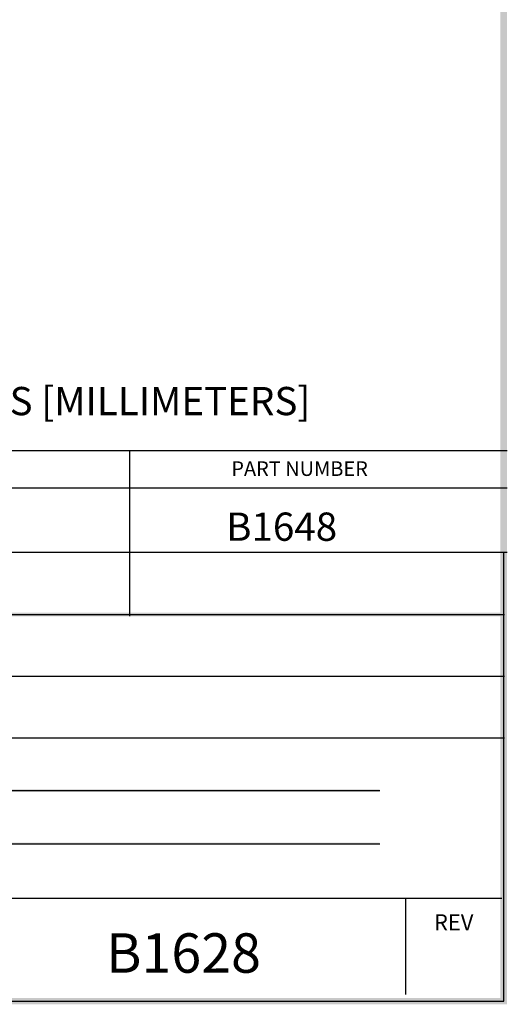
# Model space of a CAD drawing. Extents: x 18.8 to 27.2, y -18 to -7.2.
# Drawn here: x 25 to 26.9, y -17.9 to -14 of the extents above; entities that cross this region are included whole.
import ezdxf
from ezdxf.enums import TextEntityAlignment as Align

# ---------------------------------------------------------------- set-up
doc = ezdxf.new("R2010")
doc.units = 0
doc.header["$LTSCALE"] = 0.8
doc.header["$MEASUREMENT"] = 0
doc.layers.get('0').update_dxf_attribs({"linetype": 'CONTINUOUS'})
doc.layers.add('DIM', color=1, linetype='CONTINUOUS')
doc.styles.add('BAVWM$0$STANDARD', font='txt')

# ---------------------------------------------------------------- blocks, each defined once
blk = doc.blocks.new('BAVWM')
for p, q in [((4.2136, 2.7852), (9.3938, 2.7852)), ((7.926, 2.1394), (7.926, 2.7852)), ((4.2136, 2.6394), (9.3938, 2.6394)), ((4.2136, 2.3894), (9.3938, 2.3894)), ((3.9371, 2.1461), (9.383, 2.1461)), ((3.9371, 1.9061), (9.383, 1.9061)), ((5.1228, 1.6661), (9.383, 1.6661)), ((6.4812, 1.461), (8.8979, 1.461)), ((6.4812, 1.2536), (8.8979, 1.2536))]:
    blk.add_line(p, q)
at = {"color": 7}
for p, q in [((9.3799, 0.6404), (9.3799, 2.3904)), ((5.1228, 1.0411), (9.3728, 1.0411)), ((8.9978, 1.0411), (8.9978, 0.6661)), ((3.1299, 0.6404), (9.3799, 0.6404))]:
    blk.add_line(p, q, dxfattribs=at)
for points in [[(9.3674, 0.6529), (9.3924, 0.6279), (9.3674, 11.1279), (9.3924, 11.1529)], [(1.6424, 0.6529), (1.6174, 0.6279), (9.3674, 0.6529), (9.3924, 0.6279)]]:
    blk.add_trace(points, dxfattribs=at)
for points in [[(3.9303, 2.1529), (3.9438, 2.1394), (9.383, 2.1529), (9.383, 2.1394)], [(6.4812, 1.4655), (6.4812, 1.4565), (8.8979, 1.4655), (8.8979, 1.4565)], [(6.4812, 1.2581), (6.4812, 1.2491), (8.8979, 1.2581), (8.8979, 1.2491)]]:
    blk.add_trace(points)
at = {"style": 'BAVWM$0$STANDARD'}
blk.add_text('PART NUMBER', height=0.056955, dxfattribs=at).set_placement((8.3202, 2.6858))
at = {"color": 7, "style": 'BAVWM$0$STANDARD'}
blk.add_text('REV', height=0.0625, dxfattribs=at).set_placement((9.1853, 0.9161), align=Align.CENTER)

msp = doc.modelspace()

# ---------------------------------------------------------------- block references
at = {"color": 7}
msp.add_blockref('BAVWM', (17.4997, -18.5016), dxfattribs=at)

# ---------------------------------------------------------------- texts
at = {"layer": 'DIM', "color": 7}
for s, height, p in [('INCHES [MILLIMETERS]', 0.11, (24.5114, -15.5792)), ('B1648', 0.11, (25.7998, -16.0684)), ('B1628', 0.15351, (25.3327, -17.7506))]:
    msp.add_text(s, height=height, dxfattribs=at).set_placement(p)

doc.saveas('drawing.dxf')
